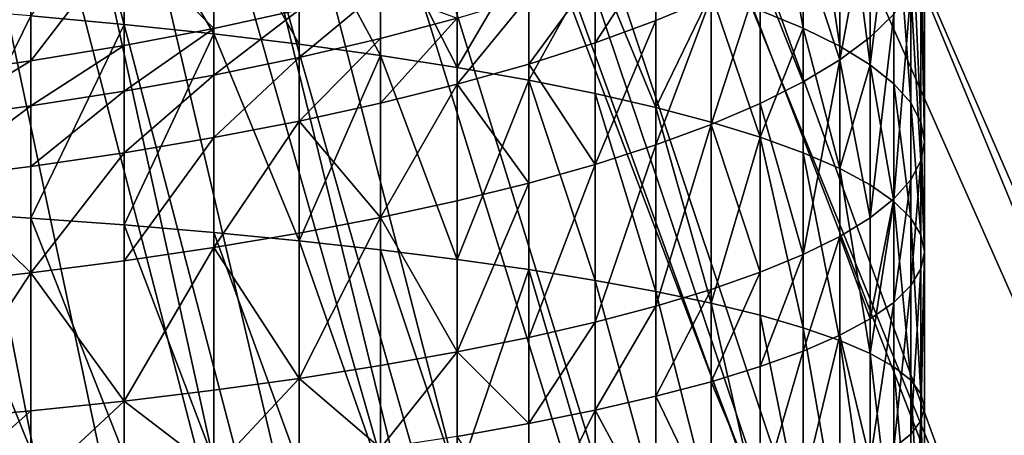
# Model space of a CAD drawing. Extents: x -135 to 35, y -70 to 35.
# Drawn here: x -95 to -90, y -26 to -23 of the extents above; entities that cross this region are included whole.
import ezdxf

# ---------------------------------------------------------------- set-up
doc = ezdxf.new("R2010")
doc.units = 0
doc.header["$MEASUREMENT"] = 0

msp = doc.modelspace()

# ---------------------------------------------------------------- linework, layer by layer
for points in [[(-93.154526, -7.289686, 4), (-75.601372, -24.814249, 4), (-92.710312, -6.845471, 4)], [(-92.710312, -6.845471, 4), (-74.777214, -23.976049, 4), (-73.981827, -23.110493, 4)], [(-75.601372, -24.814249, 4), (-74.777214, -23.976049, 4), (-92.710312, -6.845471, 4)], [(-77.332237, -26.404783, 4), (-93.154526, -7.289686, 4), (-93.625763, -7.705132, 4)], [(-76.453369, -25.624134, 4), (-75.601372, -24.814249, 4), (-93.154526, -7.289686, 4)], [(-77.332237, -26.404783, 4), (-76.453369, -25.624134, 4), (-93.154526, -7.289686, 4)], [(-78.236969, -27.155302, 4), (-93.625763, -7.705132, 4), (-94.122147, -8.09017, 4)], [(-78.236969, -27.155302, 4), (-77.332237, -26.404783, 4), (-93.625763, -7.705132, 4)], [(-80.119865, -28.562569, 4), (-94.122147, -8.09017, 4), (-94.641731, -8.443279, 4)], [(-79.166534, -27.874838, 4), (-78.236969, -27.155302, 4), (-94.122147, -8.09017, 4)], [(-80.119865, -28.562569, 4), (-79.166534, -27.874838, 4), (-94.122147, -8.09017, 4)], [(-82.093475, -29.839508, 4), (-94.641731, -8.443279, 4), (-95.182465, -8.763067, 4)], [(-81.095886, -29.217707, 4), (-80.119865, -28.562569, 4), (-94.641731, -8.443279, 4)], [(-82.093475, -29.839508, 4), (-81.095886, -29.217707, 4), (-94.641731, -8.443279, 4)], [(-84.148781, -30.980299, 4), (-95.182465, -8.763067, 4), (-95.74221, -9.04827, 4)], [(-83.111488, -30.427261, 4), (-82.093475, -29.839508, 4), (-95.182465, -8.763067, 4)], [(-84.148781, -30.980299, 4), (-83.111488, -30.427261, 4), (-95.182465, -8.763067, 4)], [(-86.276413, -31.979733, 4), (-95.74221, -9.04827, 4), (-96.318756, -9.297765, 4)], [(-85.204155, -31.497984, 4), (-84.148781, -30.980299, 4), (-95.74221, -9.04827, 4)], [(-86.276413, -31.979733, 4), (-85.204155, -31.497984, 4), (-95.74221, -9.04827, 4)], [(-84.83709, -24.131639, 2), (-94.406158, -9.471479, 2), (-93.854889, -9.123463, 2)], [(-83.945381, -23.547806, 2), (-93.854889, -9.123463, 2), (-83.076126, -22.931036, 2)], [(-84.83709, -24.131639, 2), (-93.854889, -9.123463, 2), (-83.945381, -23.547806, 2)], [(-88.466667, -32.833248, 4), (-96.318756, -9.297765, 4), (-96.909828, -9.510565, 4)], [(-87.364334, -32.424988, 4), (-86.276413, -31.979733, 4), (-96.318756, -9.297765, 4)], [(-88.466667, -32.833248, 4), (-87.364334, -32.424988, 4), (-96.318756, -9.297765, 4)], [(-86.682846, -25.197289, 2), (-94.977081, -9.786228, 2), (-94.406158, -9.471479, 2)], [(-85.75, -24.681725, 2), (-94.406158, -9.471479, 2), (-84.83709, -24.131639, 2)], [(-86.682846, -25.197289, 2), (-94.406158, -9.471479, 2), (-85.75, -24.681725, 2)], [(-90.709541, -33.536957, 4), (-96.909828, -9.510565, 4), (-97.5131, -9.685832, 4)], [(-89.582161, -33.204044, 4), (-88.466667, -32.833248, 4), (-96.909828, -9.510565, 4)], [(-90.709541, -33.536957, 4), (-89.582161, -33.204044, 4), (-96.909828, -9.510565, 4)], [(-91.847527, -33.8316, 4), (-97.5131, -9.685832, 4), (-98.12619, -9.822872, 4)], [(-91.847527, -33.8316, 4), (-90.709541, -33.536957, 4), (-97.5131, -9.685832, 4)], [(-94.150085, -34.30479, 4), (-98.12619, -9.822872, 4), (-98.746666, -9.921147, 4)], [(-92.994812, -34.087643, 4), (-91.847527, -33.8316, 4), (-98.12619, -9.822872, 4)], [(-94.150085, -34.30479, 4), (-92.994812, -34.087643, 4), (-98.12619, -9.822872, 4)], [(-87.634315, -25.677612, 2), (-95.565643, -10.066602, 2), (-94.977081, -9.786228, 2)], [(-87.634315, -25.677612, 2), (-94.977081, -9.786228, 2), (-86.682846, -25.197289, 2)], [(-95.312042, -34.482792, 4), (-94.150085, -34.30479, 4), (-98.746666, -9.921147, 4)], [(-89.587784, -26.529902, 2), (-96.169785, -10.311616, 2), (-95.565643, -10.066602, 2)], [(-88.603081, -26.122025, 2), (-95.565643, -10.066602, 2), (-87.634315, -25.677612, 2)], [(-89.587784, -26.529902, 2), (-95.565643, -10.066602, 2), (-88.603081, -26.122025, 2)], [(-90.587044, -26.900675, 2), (-96.787376, -10.520411, 2), (-96.169785, -10.311616, 2)], [(-90.587044, -26.900675, 2), (-96.169785, -10.311616, 2), (-89.587784, -26.529902, 2)], [(-92.623657, -27.528887, 2), (-97.416252, -10.692252, 2), (-96.787376, -10.520411, 2)], [(-91.59948, -27.233826, 2), (-96.787376, -10.520411, 2), (-90.587044, -26.900675, 2)], [(-92.623657, -27.528887, 2), (-96.787376, -10.520411, 2), (-91.59948, -27.233826, 2)], [(-93.65815, -27.785446, 2), (-98.054207, -10.826536, 2), (-97.416252, -10.692252, 2)], [(-93.65815, -27.785446, 2), (-97.416252, -10.692252, 2), (-92.623657, -27.528887, 2)], [(-94.701523, -28.003145, 2), (-98.054207, -10.826536, 2), (-93.65815, -27.785446, 2)], [(-95.752296, -28.181679, 2), (-98.054207, -10.826536, 2), (-94.701523, -28.003145, 2)], [(-90.951729, -21.745037, 223.456833), (-90.702232, -23.164537, 223.156052), (-90.702232, -21.870808, 222.89418)], [(-90.951729, -21.745037, 223.456833), (-90.951729, -23.061592, 223.723328), (-90.702232, -23.164537, 223.156052)], [(-90.702232, -21.870808, 222.89418), (-90.489433, -23.270079, 222.574463), (-90.489433, -21.999746, 222.317337)], [(-90.702232, -21.870808, 222.89418), (-90.702232, -23.164537, 223.156052), (-90.489433, -23.270079, 222.574463)], [(-90.489433, -21.999746, 222.317337), (-90.314171, -23.377796, 221.980896), (-90.314171, -22.131346, 221.728592)], [(-90.489433, -21.999746, 222.317337), (-90.489433, -23.270079, 222.574463), (-90.314171, -23.377796, 221.980896)], [(-90.314171, -22.131346, 221.728592), (-90.314171, -23.377796, 221.980896), (-90.177124, -22.265087, 221.130264)], [(-90.177124, -22.265087, 221.130264), (-90.314171, -23.377796, 221.980896), (-90.177124, -23.487268, 221.377655)], [(-90.177124, -22.265087, 221.130264), (-90.07885, -23.598059, 220.767151), (-90.07885, -22.40044, 220.524734)], [(-90.177124, -22.265087, 221.130264), (-90.177124, -23.487268, 221.377655), (-90.07885, -23.598059, 220.767151)], [(-94.641731, -22.314245, 227.841553), (-95.182465, -23.092554, 228.298141), (-94.641731, -23.14258, 227.982285)], [(-94.641731, -22.314245, 227.841553), (-94.641731, -23.14258, 227.982285), (-94.122147, -23.197819, 227.63353)], [(-94.641731, -22.314245, 227.841553), (-94.122147, -23.197819, 227.63353), (-94.122147, -22.377295, 227.49411)], [(-94.122147, -22.377295, 227.49411), (-93.625763, -23.258053, 227.253235), (-93.625763, -22.446045, 227.115265)], [(-94.122147, -22.377295, 227.49411), (-94.122147, -23.197819, 227.63353), (-93.625763, -23.258053, 227.253235)], [(-90.314171, -22.40646, 216.680145), (-90.489433, -23.347946, 216.285843), (-90.489433, -22.556488, 216.095825)], [(-90.314171, -22.40646, 216.680145), (-90.314171, -23.216347, 216.874573), (-90.489433, -23.347946, 216.285843)], [(-90.314171, -22.40646, 216.680145), (-90.177124, -23.082605, 217.4729), (-90.314171, -23.216347, 216.874573)], [(-90.07885, -22.40044, 220.524734), (-90.01973, -23.709734, 220.151779), (-90.01973, -22.536873, 219.914368)], [(-90.07885, -22.40044, 220.524734), (-90.07885, -23.598059, 220.767151), (-90.01973, -23.709734, 220.151779)], [(-93.625763, -22.446045, 227.115265), (-93.625763, -23.258053, 227.253235), (-93.154526, -23.323042, 226.842896)], [(-93.625763, -22.446045, 227.115265), (-93.154526, -23.323042, 226.842896), (-93.154526, -22.520226, 226.706497)], [(-94.122147, -22.538507, 210.886429), (-94.122147, -23.166344, 211.079575), (-94.641731, -22.647623, 210.550598)], [(-94.122147, -22.538507, 210.886429), (-93.625763, -23.058922, 211.449326), (-94.122147, -23.166344, 211.079575)], [(-93.154526, -22.520226, 226.706497), (-93.154526, -23.323042, 226.842896), (-92.710312, -23.392532, 226.40416)], [(-93.154526, -22.520226, 226.706497), (-92.710312, -23.392532, 226.40416), (-92.710312, -22.599545, 226.269424)], [(-90.489433, -22.556488, 216.095825), (-90.489433, -23.347946, 216.285843), (-90.702232, -22.703482, 215.523315)], [(-90.01973, -22.536873, 219.914368), (-90.01973, -23.709734, 220.151779), (-90, -23.82185, 219.533951)], [(-90.01973, -22.536873, 219.914368), (-90, -23.82185, 219.533951), (-90, -22.673845, 219.30159)], [(-92.710312, -22.599545, 226.269424), (-92.710312, -23.392532, 226.40416), (-92.294868, -22.683685, 225.805756)], [(-94.641731, -22.647623, 210.550598), (-94.641731, -23.264858, 210.740494), (-95.182465, -23.354076, 210.433395)], [(-94.641731, -22.647623, 210.550598), (-95.182465, -23.354076, 210.433395), (-95.182465, -22.746443, 210.24646)], [(-94.641731, -22.647623, 210.550598), (-94.122147, -23.166344, 211.079575), (-94.641731, -23.264858, 210.740494)], [(-92.294868, -22.683685, 225.805756), (-92.710312, -23.392532, 226.40416), (-92.294868, -23.466249, 225.938721)], [(-92.294868, -22.683685, 225.805756), (-92.294868, -23.466249, 225.938721), (-91.909828, -22.77232, 225.317352)], [(-91.556725, -22.710428, 213.789749), (-91.909828, -23.249756, 213.395721), (-91.909828, -22.848658, 213.288895)], [(-91.556725, -22.710428, 213.789749), (-91.556725, -23.120541, 213.898987), (-91.909828, -23.249756, 213.395721)], [(-91.236931, -22.986067, 214.422729), (-91.556725, -23.120541, 213.898987), (-91.556725, -22.710428, 213.789749)], [(-90.702232, -22.703482, 215.523315), (-90.702232, -23.476885, 215.709), (-90.951729, -22.846863, 214.96489)], [(-90.702232, -22.703482, 215.523315), (-90.489433, -23.347946, 216.285843), (-90.702232, -23.476885, 215.709)], [(-90, -22.673845, 219.30159), (-90, -23.82185, 219.533951), (-90.01973, -22.81082, 218.688797)], [(-95.182465, -22.746443, 210.24646), (-95.74221, -23.433645, 210.159515), (-95.74221, -22.834576, 209.97522)], [(-95.182465, -22.746443, 210.24646), (-95.182465, -23.354076, 210.433395), (-95.74221, -23.433645, 210.159515)], [(-91.909828, -22.77232, 225.317352), (-92.294868, -23.466249, 225.938721), (-91.909828, -23.543901, 225.448456)], [(-91.909828, -22.77232, 225.317352), (-91.909828, -23.543901, 225.448456), (-91.556725, -23.625183, 224.935257)], [(-91.909828, -22.77232, 225.317352), (-91.556725, -23.625183, 224.935257), (-91.556725, -22.865095, 224.806122)], [(-90.01973, -22.81082, 218.688797), (-90.01973, -23.933968, 218.916138), (-90.07885, -22.947252, 218.078445)], [(-90.01973, -22.81082, 218.688797), (-90, -23.82185, 219.533951), (-90.01973, -23.933968, 218.916138)], [(-91.909828, -22.848658, 213.288895), (-92.294868, -23.373201, 212.914932), (-92.294868, -22.980715, 212.810394)], [(-91.909828, -22.848658, 213.288895), (-91.909828, -23.249756, 213.395721), (-92.294868, -23.373201, 212.914932)], [(-91.556725, -22.865095, 224.806122), (-91.556725, -23.625183, 224.935257), (-91.236931, -22.961645, 224.274078)], [(-90.951729, -22.846863, 214.96489), (-91.236931, -23.724758, 214.600067), (-91.236931, -22.986067, 214.422729)], [(-90.951729, -22.846863, 214.96489), (-90.951729, -23.602655, 215.146332), (-91.236931, -23.724758, 214.600067)], [(-90.951729, -22.846863, 214.96489), (-90.702232, -23.476885, 215.709), (-90.951729, -23.602655, 215.146332)], [(-93.154526, -22.943016, 211.848282), (-93.625763, -23.33478, 211.527466), (-93.625763, -23.058922, 211.449326)], [(-93.154526, -22.943016, 211.848282), (-93.154526, -23.224257, 211.927933), (-93.625763, -23.33478, 211.527466)], [(-92.710312, -23.106079, 212.35614), (-93.154526, -23.224257, 211.927933), (-93.154526, -22.943016, 211.848282)], [(-90.07885, -22.947252, 218.078445), (-90.177124, -24.156433, 217.690262), (-90.177124, -23.082605, 217.4729)], [(-90.07885, -22.947252, 218.078445), (-90.07885, -24.045641, 218.300766), (-90.177124, -24.156433, 217.690262)], [(-90.07885, -22.947252, 218.078445), (-90.01973, -23.933968, 218.916138), (-90.07885, -24.045641, 218.300766)], [(-92.294868, -22.980715, 212.810394), (-92.294868, -23.373201, 212.914932), (-92.710312, -23.490393, 212.458496)], [(-92.294868, -22.980715, 212.810394), (-92.710312, -23.490393, 212.458496), (-92.710312, -23.106079, 212.35614)], [(-91.236931, -22.961645, 224.274078), (-91.556725, -23.625183, 224.935257), (-91.236931, -23.709772, 224.401184)], [(-91.236931, -22.986067, 214.422729), (-91.236931, -23.724758, 214.600067), (-91.556725, -23.842716, 214.072357)], [(-91.236931, -22.986067, 214.422729), (-91.556725, -23.842716, 214.072357), (-91.556725, -23.120541, 213.898987)], [(-91.236931, -22.961645, 224.274078), (-90.951729, -23.797335, 223.848328), (-90.951729, -23.061592, 223.723328)], [(-91.236931, -22.961645, 224.274078), (-91.236931, -23.709772, 224.401184), (-90.951729, -23.797335, 223.848328)], [(-95.74221, -23.047939, 228.579834), (-95.74221, -24.231287, 228.748245), (-95.182465, -23.092554, 228.298141)], [(-93.625763, -23.058922, 211.449326), (-94.122147, -23.437214, 211.156296), (-94.122147, -23.166344, 211.079575)], [(-93.625763, -23.058922, 211.449326), (-93.625763, -23.33478, 211.527466), (-94.122147, -23.437214, 211.156296)], [(-90.951729, -23.061592, 223.723328), (-90.951729, -23.797335, 223.848328), (-90.702232, -23.164537, 223.156052)], [(-95.182465, -23.092554, 228.298141), (-95.74221, -24.231287, 228.748245), (-95.182465, -24.267033, 228.465286)], [(-95.182465, -23.092554, 228.298141), (-95.182465, -24.267033, 228.465286), (-94.641731, -23.14258, 227.982285)], [(-92.710312, -23.106079, 212.35614), (-92.710312, -23.490393, 212.458496), (-93.154526, -23.600864, 212.028244)], [(-92.710312, -23.106079, 212.35614), (-93.154526, -23.600864, 212.028244), (-93.154526, -23.224257, 211.927933)], [(-91.556725, -23.120541, 213.898987), (-91.909828, -23.95606, 213.565292), (-91.909828, -23.249756, 213.395721)], [(-91.556725, -23.120541, 213.898987), (-91.556725, -23.842716, 214.072357), (-91.909828, -23.95606, 213.565292)], [(-90.177124, -23.082605, 217.4729), (-90.314171, -24.265903, 217.087021), (-90.314171, -23.216347, 216.874573)], [(-90.177124, -23.082605, 217.4729), (-90.177124, -24.156433, 217.690262), (-90.314171, -24.265903, 217.087021)], [(-94.641731, -23.14258, 227.982285), (-95.182465, -24.267033, 228.465286), (-94.641731, -24.307114, 228.148026)], [(-94.641731, -23.14258, 227.982285), (-94.641731, -24.307114, 228.148026), (-94.122147, -23.197819, 227.63353)], [(-94.122147, -23.166344, 211.079575), (-94.641731, -23.531155, 210.815918), (-94.641731, -23.264858, 210.740494)], [(-94.122147, -23.166344, 211.079575), (-94.122147, -23.437214, 211.156296), (-94.641731, -23.531155, 210.815918)], [(-90.702232, -23.164537, 223.156052), (-90.951729, -23.797335, 223.848328), (-90.702232, -23.887527, 223.278885)], [(-90.702232, -23.164537, 223.156052), (-90.702232, -23.887527, 223.278885), (-90.489433, -23.979992, 222.695084)], [(-90.702232, -23.164537, 223.156052), (-90.489433, -23.979992, 222.695084), (-90.489433, -23.270079, 222.574463)], [(-94.122147, -23.197819, 227.63353), (-94.641731, -24.307114, 228.148026), (-94.122147, -24.35137, 227.797699)], [(-94.122147, -23.197819, 227.63353), (-94.122147, -24.35137, 227.797699), (-93.625763, -24.399628, 227.415695)], [(-94.122147, -23.197819, 227.63353), (-93.625763, -24.399628, 227.415695), (-93.625763, -23.258053, 227.253235)], [(-93.154526, -23.224257, 211.927933), (-93.154526, -23.600864, 212.028244), (-93.625763, -23.704182, 211.625854)], [(-93.154526, -23.224257, 211.927933), (-93.625763, -23.704182, 211.625854), (-93.625763, -23.33478, 211.527466)], [(-90.314171, -23.216347, 216.874573), (-90.314171, -24.265903, 217.087021), (-90.489433, -23.347946, 216.285843)], [(-94.641731, -23.264858, 210.740494), (-95.182465, -23.61623, 210.507645), (-95.182465, -23.354076, 210.433395)], [(-94.641731, -23.264858, 210.740494), (-94.641731, -23.531155, 210.815918), (-95.182465, -23.61623, 210.507645)], [(-93.625763, -23.258053, 227.253235), (-93.625763, -24.399628, 227.415695), (-93.154526, -23.323042, 226.842896)], [(-91.909828, -23.249756, 213.395721), (-91.909828, -23.95606, 213.565292), (-92.294868, -23.373201, 212.914932)], [(-90.489433, -23.270079, 222.574463), (-90.489433, -23.979992, 222.695084), (-90.314171, -23.377796, 221.980896)], [(-95.182465, -23.354076, 210.433395), (-95.74221, -23.692104, 210.232727), (-95.74221, -23.433645, 210.159515)], [(-95.182465, -23.354076, 210.433395), (-95.182465, -23.61623, 210.507645), (-95.74221, -23.692104, 210.232727)], [(-93.625763, -23.33478, 211.527466), (-93.625763, -23.704182, 211.625854), (-94.122147, -23.799936, 211.252914)], [(-93.625763, -23.33478, 211.527466), (-94.122147, -23.799936, 211.252914), (-94.122147, -23.437214, 211.156296)], [(-93.154526, -23.323042, 226.842896), (-93.625763, -24.399628, 227.415695), (-93.154526, -24.451696, 227.003525)], [(-93.154526, -23.323042, 226.842896), (-93.154526, -24.451696, 227.003525), (-92.710312, -24.507372, 226.56282)], [(-93.154526, -23.323042, 226.842896), (-92.710312, -24.507372, 226.56282), (-92.710312, -23.392532, 226.40416)], [(-90.489433, -23.347946, 216.285843), (-90.702232, -24.479162, 215.911865), (-90.702232, -23.476885, 215.709)], [(-90.489433, -23.347946, 216.285843), (-90.489433, -24.373621, 216.493454), (-90.702232, -24.479162, 215.911865)], [(-90.489433, -23.347946, 216.285843), (-90.314171, -24.265903, 217.087021), (-90.489433, -24.373621, 216.493454)], [(-92.294868, -23.373201, 212.914932), (-92.294868, -24.064342, 213.080856), (-92.710312, -23.490393, 212.458496)], [(-92.710312, -23.392532, 226.40416), (-92.710312, -24.507372, 226.56282), (-92.294868, -23.466249, 225.938721)], [(-92.294868, -23.373201, 212.914932), (-91.909828, -23.95606, 213.565292), (-92.294868, -24.064342, 213.080856)], [(-90.314171, -23.377796, 221.980896), (-90.489433, -23.979992, 222.695084), (-90.314171, -24.074364, 222.099243)], [(-90.314171, -23.377796, 221.980896), (-90.314171, -24.074364, 222.099243), (-90.177124, -24.170271, 221.493698)], [(-90.314171, -23.377796, 221.980896), (-90.177124, -24.170271, 221.493698), (-90.177124, -23.487268, 221.377655)], [(-94.122147, -23.437214, 211.156296), (-94.122147, -23.799936, 211.252914), (-94.641731, -23.887751, 210.910889)], [(-94.122147, -23.437214, 211.156296), (-94.641731, -23.887751, 210.910889), (-94.641731, -23.531155, 210.815918)], [(-92.294868, -23.466249, 225.938721), (-92.710312, -24.507372, 226.56282), (-92.294868, -24.566433, 226.095306)], [(-92.294868, -23.466249, 225.938721), (-92.294868, -24.566433, 226.095306), (-91.909828, -24.628647, 225.602829)], [(-92.294868, -23.466249, 225.938721), (-91.909828, -24.628647, 225.602829), (-91.909828, -23.543901, 225.448456)], [(-92.710312, -23.490393, 212.458496), (-93.154526, -24.264042, 212.187454), (-93.154526, -23.600864, 212.028244)], [(-92.710312, -23.490393, 212.458496), (-92.710312, -24.167139, 212.620972), (-93.154526, -24.264042, 212.187454)], [(-92.710312, -23.490393, 212.458496), (-92.294868, -24.064342, 213.080856), (-92.710312, -24.167139, 212.620972)], [(-90.702232, -23.476885, 215.709), (-90.702232, -24.479162, 215.911865), (-90.951729, -23.602655, 215.146332)], [(-90.177124, -23.487268, 221.377655), (-90.07885, -24.267336, 220.880859), (-90.07885, -23.598059, 220.767151)], [(-90.177124, -23.487268, 221.377655), (-90.177124, -24.170271, 221.493698), (-90.07885, -24.267336, 220.880859)], [(-94.641731, -23.531155, 210.815918), (-94.641731, -23.887751, 210.910889), (-95.182465, -23.967279, 210.601151)], [(-94.641731, -23.531155, 210.815918), (-95.182465, -23.967279, 210.601151), (-95.182465, -23.61623, 210.507645)], [(-91.909828, -23.543901, 225.448456), (-91.556725, -24.693768, 225.087341), (-91.556725, -23.625183, 224.935257)], [(-91.909828, -23.543901, 225.448456), (-91.909828, -24.628647, 225.602829), (-91.556725, -24.693768, 225.087341)], [(-95.182465, -23.61623, 210.507645), (-95.74221, -24.038206, 210.324905), (-95.74221, -23.692104, 210.232727)], [(-95.182465, -23.61623, 210.507645), (-95.182465, -23.967279, 210.601151), (-95.74221, -24.038206, 210.324905)], [(-93.154526, -23.600864, 212.028244), (-93.154526, -24.264042, 212.187454), (-93.625763, -23.704182, 211.625854)], [(-91.556725, -23.625183, 224.935257), (-91.556725, -24.693768, 225.087341), (-91.236931, -24.761539, 224.550873)], [(-91.556725, -23.625183, 224.935257), (-91.236931, -24.761539, 224.550873), (-91.236931, -23.709772, 224.401184)], [(-90.951729, -23.602655, 215.146332), (-90.951729, -24.582108, 215.344589), (-91.236931, -23.724758, 214.600067)], [(-90.951729, -23.602655, 215.146332), (-90.702232, -24.479162, 215.911865), (-90.951729, -24.582108, 215.344589)], [(-90.07885, -23.598059, 220.767151), (-90.07885, -24.267336, 220.880859), (-90.01973, -24.365175, 220.263138)], [(-90.07885, -23.598059, 220.767151), (-90.01973, -24.365175, 220.263138), (-90.01973, -23.709734, 220.151779)], [(-93.625763, -23.704182, 211.625854), (-93.625763, -24.354668, 211.782013), (-94.122147, -24.438662, 211.40625)], [(-93.625763, -23.704182, 211.625854), (-94.122147, -24.438662, 211.40625), (-94.122147, -23.799936, 211.252914)], [(-93.625763, -23.704182, 211.625854), (-93.154526, -24.264042, 212.187454), (-93.625763, -24.354668, 211.782013)], [(-91.236931, -23.724758, 214.600067), (-91.236931, -24.682055, 214.793839), (-91.556725, -24.778606, 214.261795)], [(-91.236931, -23.724758, 214.600067), (-91.556725, -24.778606, 214.261795), (-91.556725, -23.842716, 214.072357)], [(-91.236931, -23.709772, 224.401184), (-91.236931, -24.761539, 224.550873), (-90.951729, -23.797335, 223.848328)], [(-91.236931, -23.724758, 214.600067), (-90.951729, -24.582108, 215.344589), (-91.236931, -24.682055, 214.793839)], [(-90.01973, -23.709734, 220.151779), (-90.01973, -24.365175, 220.263138), (-90, -24.4634, 219.64296)], [(-90.01973, -23.709734, 220.151779), (-90, -24.4634, 219.64296), (-90, -23.82185, 219.533951)], [(-94.122147, -23.799936, 211.252914), (-94.641731, -24.51569, 211.061646), (-94.641731, -23.887751, 210.910889)], [(-94.122147, -23.799936, 211.252914), (-94.122147, -24.438662, 211.40625), (-94.641731, -24.51569, 211.061646)], [(-90.951729, -23.797335, 223.848328), (-91.236931, -24.761539, 224.550873), (-90.951729, -24.831694, 223.995544)], [(-90.951729, -23.797335, 223.848328), (-90.951729, -24.831694, 223.995544), (-90.702232, -24.903954, 223.423538)], [(-90.951729, -23.797335, 223.848328), (-90.702232, -24.903954, 223.423538), (-90.702232, -23.887527, 223.278885)], [(-91.556725, -23.842716, 214.072357), (-91.556725, -24.778606, 214.261795), (-91.909828, -24.871382, 213.750565)], [(-91.556725, -23.842716, 214.072357), (-91.909828, -24.871382, 213.750565), (-91.909828, -23.95606, 213.565292)], [(-90, -23.82185, 219.533951), (-90, -24.4634, 219.64296), (-90.01973, -23.933968, 218.916138)], [(-94.641731, -23.887751, 210.910889), (-95.182465, -24.585449, 210.749557), (-95.182465, -23.967279, 210.601151)], [(-94.641731, -23.887751, 210.910889), (-94.641731, -24.51569, 211.061646), (-95.182465, -24.585449, 210.749557)], [(-90.702232, -23.887527, 223.278885), (-90.489433, -24.978035, 222.837128), (-90.489433, -23.979992, 222.695084)], [(-90.702232, -23.887527, 223.278885), (-90.702232, -24.903954, 223.423538), (-90.489433, -24.978035, 222.837128)], [(-95.182465, -23.967279, 210.601151), (-95.182465, -24.585449, 210.749557), (-95.74221, -24.038206, 210.324905)], [(-91.909828, -23.95606, 213.565292), (-92.294868, -24.960014, 213.262161), (-92.294868, -24.064342, 213.080856)], [(-91.909828, -23.95606, 213.565292), (-91.909828, -24.871382, 213.750565), (-92.294868, -24.960014, 213.262161)], [(-90.489433, -23.979992, 222.695084), (-90.489433, -24.978035, 222.837128), (-90.314171, -25.053646, 222.238617)], [(-90.489433, -23.979992, 222.695084), (-90.314171, -25.053646, 222.238617), (-90.314171, -24.074364, 222.099243)], [(-90.01973, -23.933968, 218.916138), (-90.01973, -24.561626, 219.022781), (-90.07885, -24.659466, 218.40506)], [(-90.01973, -23.933968, 218.916138), (-90.07885, -24.659466, 218.40506), (-90.07885, -24.045641, 218.300766)], [(-90.01973, -23.933968, 218.916138), (-90, -24.4634, 219.64296), (-90.01973, -24.561626, 219.022781)], [(-95.74221, -24.038206, 210.324905), (-95.182465, -24.585449, 210.749557), (-95.74221, -24.647665, 210.471222)], [(-92.294868, -24.064342, 213.080856), (-92.710312, -25.044157, 212.798492), (-92.710312, -24.167139, 212.620972)], [(-92.294868, -24.064342, 213.080856), (-92.294868, -24.960014, 213.262161), (-92.710312, -25.044157, 212.798492)], [(-90.314171, -24.074364, 222.099243), (-90.314171, -25.053646, 222.238617), (-90.177124, -24.170271, 221.493698)], [(-90.07885, -24.045641, 218.300766), (-90.07885, -24.659466, 218.40506), (-90.177124, -24.756529, 217.792221)], [(-90.07885, -24.045641, 218.300766), (-90.177124, -24.756529, 217.792221), (-90.177124, -24.156433, 217.690262)], [(-90.177124, -24.156433, 217.690262), (-90.177124, -24.756529, 217.792221), (-90.314171, -24.852438, 217.186676)], [(-90.177124, -24.156433, 217.690262), (-90.314171, -24.852438, 217.186676), (-90.314171, -24.265903, 217.087021)], [(-92.710312, -24.167139, 212.620972), (-92.710312, -25.044157, 212.798492), (-93.154526, -24.264042, 212.187454)], [(-90.177124, -24.170271, 221.493698), (-90.314171, -25.053646, 222.238617), (-90.177124, -25.130486, 221.630371)], [(-90.177124, -24.170271, 221.493698), (-90.177124, -25.130486, 221.630371), (-90.07885, -25.208252, 221.014771)], [(-90.177124, -24.170271, 221.493698), (-90.07885, -25.208252, 221.014771), (-90.07885, -24.267336, 220.880859)], [(-95.74221, -24.231287, 228.748245), (-95.74221, -25.58938, 228.895096), (-95.182465, -25.614944, 228.611038)], [(-95.74221, -24.231287, 228.748245), (-95.182465, -25.614944, 228.611038), (-95.182465, -24.267033, 228.465286)], [(-95.182465, -24.267033, 228.465286), (-94.641731, -25.64361, 228.292542), (-94.641731, -24.307114, 228.148026)], [(-95.182465, -24.267033, 228.465286), (-95.182465, -25.614944, 228.611038), (-94.641731, -25.64361, 228.292542)], [(-93.154526, -24.264042, 212.187454), (-93.154526, -25.123474, 212.36142), (-93.625763, -25.197655, 211.952652)], [(-93.154526, -24.264042, 212.187454), (-93.625763, -25.197655, 211.952652), (-93.625763, -24.354668, 211.782013)], [(-93.154526, -24.264042, 212.187454), (-92.710312, -25.044157, 212.798492), (-93.154526, -25.123474, 212.36142)], [(-90.314171, -24.265903, 217.087021), (-90.314171, -24.852438, 217.186676), (-90.489433, -24.373621, 216.493454)], [(-90.07885, -24.267336, 220.880859), (-90.01973, -25.286638, 220.394287), (-90.01973, -24.365175, 220.263138)], [(-90.07885, -24.267336, 220.880859), (-90.07885, -25.208252, 221.014771), (-90.01973, -25.286638, 220.394287)], [(-94.641731, -24.307114, 228.148026), (-94.641731, -25.64361, 228.292542), (-94.122147, -25.675262, 227.940857)], [(-94.641731, -24.307114, 228.148026), (-94.122147, -25.675262, 227.940857), (-94.122147, -24.35137, 227.797699)], [(-94.122147, -24.35137, 227.797699), (-93.625763, -25.709778, 227.557373), (-93.625763, -24.399628, 227.415695)], [(-94.122147, -24.35137, 227.797699), (-94.122147, -25.675262, 227.940857), (-93.625763, -25.709778, 227.557373)], [(-93.625763, -24.354668, 211.782013), (-93.625763, -25.197655, 211.952652), (-94.122147, -24.438662, 211.40625)], [(-90.489433, -24.373621, 216.493454), (-90.489433, -24.94681, 216.590836), (-90.702232, -25.039274, 216.007034)], [(-90.489433, -24.373621, 216.493454), (-90.702232, -25.039274, 216.007034), (-90.702232, -24.479162, 215.911865)], [(-90.489433, -24.373621, 216.493454), (-90.314171, -24.852438, 217.186676), (-90.489433, -24.94681, 216.590836)], [(-90.01973, -24.365175, 220.263138), (-90.01973, -25.286638, 220.394287), (-90, -24.4634, 219.64296)], [(-94.122147, -24.438662, 211.40625), (-94.641731, -25.329456, 211.226364), (-94.641731, -24.51569, 211.061646)], [(-94.122147, -24.438662, 211.40625), (-94.122147, -25.266405, 211.573807), (-94.641731, -25.329456, 211.226364)], [(-94.122147, -24.438662, 211.40625), (-93.625763, -25.197655, 211.952652), (-94.122147, -25.266405, 211.573807)], [(-93.625763, -24.399628, 227.415695), (-93.154526, -25.747017, 227.1436), (-93.154526, -24.451696, 227.003525)], [(-93.625763, -24.399628, 227.415695), (-93.625763, -25.709778, 227.557373), (-93.154526, -25.747017, 227.1436)], [(-93.154526, -24.451696, 227.003525), (-93.154526, -25.747017, 227.1436), (-92.710312, -25.786837, 226.701172)], [(-93.154526, -24.451696, 227.003525), (-92.710312, -25.786837, 226.701172), (-92.710312, -24.507372, 226.56282)], [(-90.702232, -24.479162, 215.911865), (-90.702232, -25.039274, 216.007034), (-90.951729, -25.129467, 215.437592)], [(-90.702232, -24.479162, 215.911865), (-90.951729, -25.129467, 215.437592), (-90.951729, -24.582108, 215.344589)], [(-90, -24.4634, 219.64296), (-90, -25.365335, 219.771332), (-90.01973, -25.444033, 219.148376)], [(-90, -24.4634, 219.64296), (-90.01973, -25.286638, 220.394287), (-90, -25.365335, 219.771332)], [(-90, -24.4634, 219.64296), (-90.01973, -25.444033, 219.148376), (-90.01973, -24.561626, 219.022781)], [(-94.641731, -24.51569, 211.061646), (-94.641731, -25.329456, 211.226364), (-95.182465, -24.585449, 210.749557)], [(-92.710312, -24.507372, 226.56282), (-92.710312, -25.786837, 226.701172), (-92.294868, -24.566433, 226.095306)], [(-95.182465, -24.585449, 210.749557), (-95.182465, -25.386557, 210.911713), (-95.74221, -25.437481, 210.631104)], [(-95.182465, -24.585449, 210.749557), (-95.74221, -25.437481, 210.631104), (-95.74221, -24.647665, 210.471222)], [(-95.182465, -24.585449, 210.749557), (-94.641731, -25.329456, 211.226364), (-95.182465, -25.386557, 210.911713)], [(-92.294868, -24.566433, 226.095306), (-92.710312, -25.786837, 226.701172), (-92.294868, -25.829077, 226.231827)], [(-92.294868, -24.566433, 226.095306), (-91.909828, -25.873573, 225.737442), (-91.909828, -24.628647, 225.602829)], [(-92.294868, -24.566433, 226.095306), (-92.294868, -25.829077, 226.231827), (-91.909828, -25.873573, 225.737442)], [(-90.951729, -24.582108, 215.344589), (-90.951729, -25.129467, 215.437592), (-91.236931, -25.21703, 214.884735)], [(-90.951729, -24.582108, 215.344589), (-91.236931, -25.21703, 214.884735), (-91.236931, -24.682055, 214.793839)], [(-90.01973, -24.561626, 219.022781), (-90.07885, -25.522421, 218.527878), (-90.07885, -24.659466, 218.40506)], [(-90.01973, -24.561626, 219.022781), (-90.01973, -25.444033, 219.148376), (-90.07885, -25.522421, 218.527878)], [(-91.909828, -24.628647, 225.602829), (-91.556725, -25.920149, 225.219955), (-91.556725, -24.693768, 225.087341)], [(-91.909828, -24.628647, 225.602829), (-91.909828, -25.873573, 225.737442), (-91.556725, -25.920149, 225.219955)], [(-90.07885, -24.659466, 218.40506), (-90.07885, -25.522421, 218.527878), (-90.177124, -25.600187, 217.912292)], [(-90.07885, -24.659466, 218.40506), (-90.177124, -25.600187, 217.912292), (-90.177124, -24.756529, 217.792221)], [(-91.236931, -24.682055, 214.793839), (-91.556725, -25.301619, 214.350662), (-91.556725, -24.778606, 214.261795)], [(-91.236931, -24.682055, 214.793839), (-91.236931, -25.21703, 214.884735), (-91.556725, -25.301619, 214.350662)], [(-91.556725, -24.693768, 225.087341), (-91.236931, -25.96862, 224.681396), (-91.236931, -24.761539, 224.550873)], [(-91.556725, -24.693768, 225.087341), (-91.556725, -25.920149, 225.219955), (-91.236931, -25.96862, 224.681396)], [(-91.556725, -24.778606, 214.261795), (-91.556725, -25.301619, 214.350662), (-91.909828, -25.382898, 213.837479)], [(-91.556725, -24.778606, 214.261795), (-91.909828, -25.382898, 213.837479), (-91.909828, -24.871382, 213.750565)], [(-91.236931, -24.761539, 224.550873), (-90.951729, -26.018795, 224.123901), (-90.951729, -24.831694, 223.995544)], [(-91.236931, -24.761539, 224.550873), (-91.236931, -25.96862, 224.681396), (-90.951729, -26.018795, 224.123901)], [(-90.177124, -24.756529, 217.792221), (-90.177124, -25.600187, 217.912292), (-90.314171, -25.677027, 217.304031)], [(-90.177124, -24.756529, 217.792221), (-90.314171, -25.677027, 217.304031), (-90.314171, -24.852438, 217.186676)], [(-90.951729, -24.831694, 223.995544), (-90.702232, -26.070477, 223.549683), (-90.702232, -24.903954, 223.423538)], [(-90.951729, -24.831694, 223.995544), (-90.951729, -26.018795, 224.123901), (-90.702232, -26.070477, 223.549683)], [(-91.909828, -24.871382, 213.750565), (-91.909828, -25.382898, 213.837479), (-92.294868, -25.460552, 213.347198)], [(-91.909828, -24.871382, 213.750565), (-92.294868, -25.460552, 213.347198), (-92.294868, -24.960014, 213.262161)], [(-90.314171, -24.852438, 217.186676), (-90.314171, -25.677027, 217.304031), (-90.489433, -24.94681, 216.590836)], [(-90.702232, -24.903954, 223.423538), (-90.702232, -26.070477, 223.549683), (-90.489433, -26.123459, 222.960983)], [(-90.702232, -24.903954, 223.423538), (-90.489433, -26.123459, 222.960983), (-90.489433, -24.978035, 222.837128)], [(-90.489433, -24.94681, 216.590836), (-90.489433, -25.752638, 216.705521), (-90.702232, -25.826719, 216.11911)], [(-90.489433, -24.94681, 216.590836), (-90.702232, -25.826719, 216.11911), (-90.702232, -25.039274, 216.007034)], [(-90.489433, -24.94681, 216.590836), (-90.314171, -25.677027, 217.304031), (-90.489433, -25.752638, 216.705521)], [(-92.294868, -24.960014, 213.262161), (-92.294868, -25.460552, 213.347198), (-92.710312, -25.044157, 212.798492)], [(-90.489433, -24.978035, 222.837128), (-90.489433, -26.123459, 222.960983), (-90.314171, -26.177536, 222.360138)], [(-90.489433, -24.978035, 222.837128), (-90.314171, -26.177536, 222.360138), (-90.314171, -25.053646, 222.238617)], [(-92.710312, -25.044157, 212.798492), (-92.710312, -25.534267, 212.881775), (-93.154526, -25.603758, 212.443024)], [(-92.710312, -25.044157, 212.798492), (-93.154526, -25.603758, 212.443024), (-93.154526, -25.123474, 212.36142)], [(-92.710312, -25.044157, 212.798492), (-92.294868, -25.460552, 213.347198), (-92.710312, -25.534267, 212.881775)], [(-90.702232, -25.039274, 216.007034), (-90.702232, -25.826719, 216.11911), (-90.951729, -25.898979, 215.547104)], [(-90.702232, -25.039274, 216.007034), (-90.951729, -25.898979, 215.547104), (-90.951729, -25.129467, 215.437592)], [(-90.314171, -25.053646, 222.238617), (-90.314171, -26.177536, 222.360138), (-90.177124, -26.232492, 221.749527)], [(-90.314171, -25.053646, 222.238617), (-90.177124, -26.232492, 221.749527), (-90.177124, -25.130486, 221.630371)], [(-93.154526, -25.123474, 212.36142), (-93.154526, -25.603758, 212.443024), (-93.625763, -25.197655, 211.952652)], [(-90.951729, -25.129467, 215.437592), (-90.951729, -25.898979, 215.547104), (-91.236931, -25.21703, 214.884735)], [(-90.177124, -25.130486, 221.630371), (-90.07885, -26.288113, 221.131546), (-90.07885, -25.208252, 221.014771)], [(-90.177124, -25.130486, 221.630371), (-90.177124, -26.232492, 221.749527), (-90.07885, -26.288113, 221.131546)], [(-93.625763, -25.197655, 211.952652), (-94.122147, -25.728981, 211.65239), (-94.122147, -25.266405, 211.573807)], [(-93.625763, -25.197655, 211.952652), (-93.625763, -25.668749, 212.0327), (-94.122147, -25.728981, 211.65239)], [(-93.625763, -25.197655, 211.952652), (-93.154526, -25.603758, 212.443024), (-93.625763, -25.668749, 212.0327)], [(-91.236931, -25.21703, 214.884735), (-91.236931, -25.969133, 214.991776), (-91.556725, -25.301619, 214.350662)], [(-91.236931, -25.21703, 214.884735), (-90.951729, -25.898979, 215.547104), (-91.236931, -25.969133, 214.991776)], [(-90.07885, -25.208252, 221.014771), (-90.07885, -26.288113, 221.131546), (-90.01973, -26.344175, 220.508636)], [(-90.07885, -25.208252, 221.014771), (-90.01973, -26.344175, 220.508636), (-90.01973, -25.286638, 220.394287)], [(-94.122147, -25.266405, 211.573807), (-94.122147, -25.728981, 211.65239), (-94.641731, -25.329456, 211.226364)], [(-90.01973, -25.286638, 220.394287), (-90, -26.400459, 219.883255), (-90, -25.365335, 219.771332)], [(-90.01973, -25.286638, 220.394287), (-90.01973, -26.344175, 220.508636), (-90, -26.400459, 219.883255)], [(-94.641731, -25.329456, 211.226364), (-95.182465, -25.834246, 210.987778), (-95.182465, -25.386557, 210.911713)], [(-94.641731, -25.329456, 211.226364), (-94.641731, -25.78422, 211.303635), (-95.182465, -25.834246, 210.987778)], [(-94.641731, -25.329456, 211.226364), (-94.122147, -25.728981, 211.65239), (-94.641731, -25.78422, 211.303635)], [(-91.556725, -25.301619, 214.350662), (-91.556725, -26.036905, 214.455307), (-91.909828, -25.382898, 213.837479)], [(-91.556725, -25.301619, 214.350662), (-91.236931, -25.969133, 214.991776), (-91.556725, -26.036905, 214.455307)], [(-95.182465, -25.386557, 210.911713), (-95.74221, -25.878862, 210.706085), (-95.74221, -25.437481, 210.631104)], [(-95.182465, -25.386557, 210.911713), (-95.182465, -25.834246, 210.987778), (-95.74221, -25.878862, 210.706085)], [(-91.909828, -25.382898, 213.837479), (-91.909828, -26.102026, 213.939819), (-92.294868, -26.16424, 213.447342)], [(-91.909828, -25.382898, 213.837479), (-92.294868, -26.16424, 213.447342), (-92.294868, -25.460552, 213.347198)], [(-91.909828, -25.382898, 213.837479), (-91.556725, -26.036905, 214.455307), (-91.909828, -26.102026, 213.939819)], [(-90, -25.365335, 219.771332), (-90, -26.400459, 219.883255), (-90.01973, -25.444033, 219.148376)], [(-92.294868, -25.460552, 213.347198), (-92.294868, -26.16424, 213.447342), (-92.710312, -25.534267, 212.881775)], [(-90.01973, -25.444033, 219.148376), (-90.07885, -26.512808, 218.634964), (-90.07885, -25.522421, 218.527878)], [(-90.01973, -25.444033, 219.148376), (-90.01973, -26.456745, 219.257874), (-90.07885, -26.512808, 218.634964)], [(-90.01973, -25.444033, 219.148376), (-90, -26.400459, 219.883255), (-90.01973, -26.456745, 219.257874)], [(-90.07885, -25.522421, 218.527878), (-90.07885, -26.512808, 218.634964), (-90.177124, -25.600187, 217.912292)]]:
    msp.add_3dface(points)

doc.saveas('drawing.dxf')
